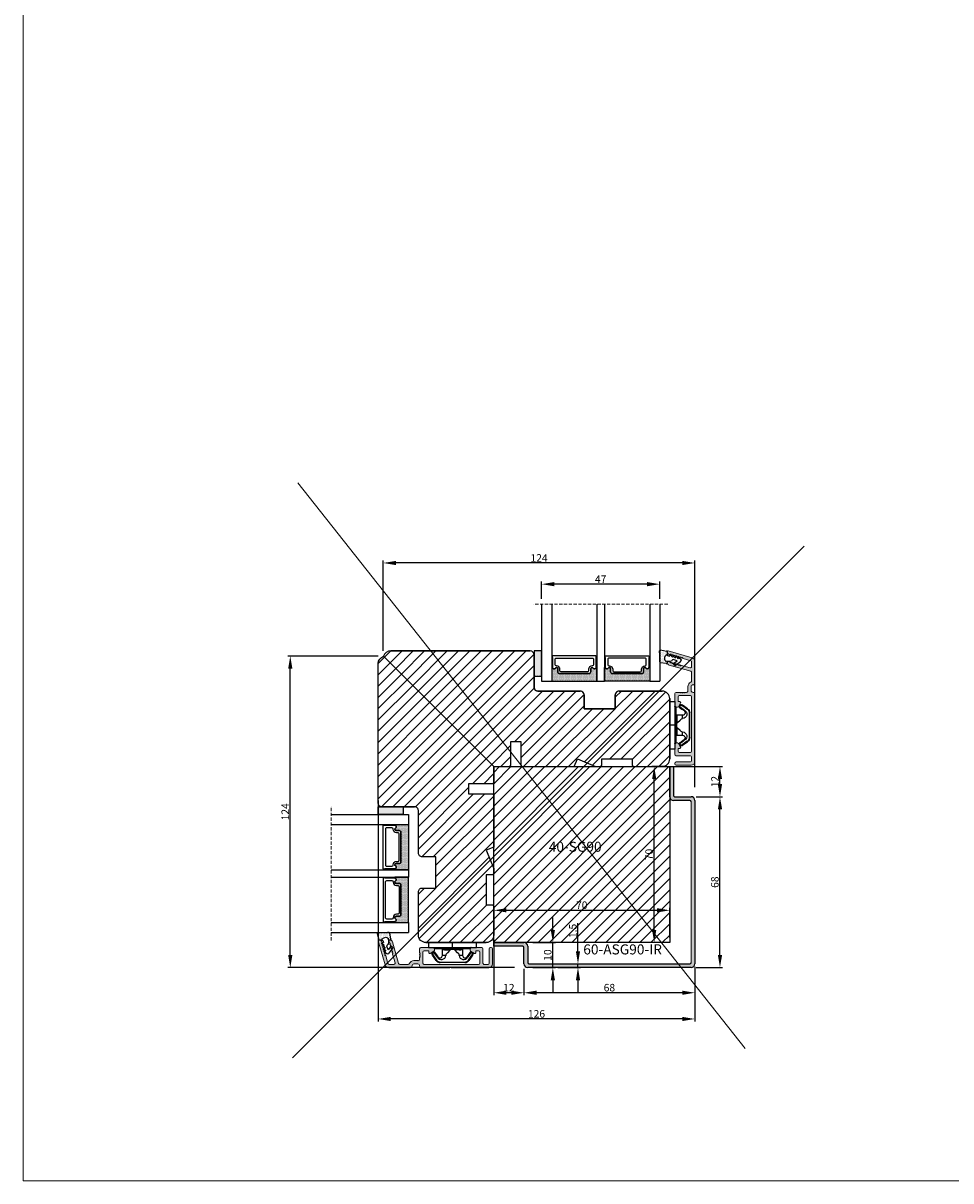
# Model space of a CAD drawing. Units: millimetres. Extents: x 12557 to 15116, y -4161 to -2732.
# Drawn here: x 13717 to 14086, y -3653 to -3193 of the extents above; entities that cross this region are included whole.
import ezdxf

# ---------------------------------------------------------------- set-up
doc = ezdxf.new("R2010")
doc.units = ezdxf.units.MM
doc.linetypes.add('HIDDEN', pattern=[1.905, 1.27, -0.635])
doc.layers.get('0').update_dxf_attribs({"lineweight": 0})
doc.layers.get('DEFPOINTS').update_dxf_attribs({"lineweight": 0})
for name, color, linetype, lineweight in [('01 TABLE', 250, 'Continuous', 13), ('02 MEASURES', 156, 'Continuous', 13), ('03 FRAME', 40, 'Continuous', 25), ('04 FRAME HATCH', 40, 'Continuous', 0), ('05 SASH', 40, 'Continuous', 25), ('07 GLASS', 151, 'Continuous', 25), ('09 ALUMINIUM', 55, 'Continuous', 25), ('10 ALUMINIUM HATCH', 55, 'Continuous', 0), ('13 GASKET', 254, 'Continuous', 25), ('14 GASKET HATCH', 254, 'Continuous', 0), ('15 CLIPS', 22, 'Continuous', 25), ('19 PV', 7, 'Continuous', 25), ('22 GLASKLODS', 22, 'Continuous', 25)]:
    doc.layers.add(name, color=color, linetype=linetype, lineweight=lineweight)
doc.layers.add('TEXT', color=7, linetype='Continuous')
doc.styles.add('M1x1', font='arial.ttf', dxfattribs={"height": 3})
doc.styles.add('ROMANS', font='romans')
doc.dimstyles.new('M1x1', dxfattribs={"dimscale": 0, "dimtxt": 3, "dimasz": 5, "dimexe": 1, "dimexo": 2, "dimgap": 0.5, "dimtad": 1, "dimdec": 0, "dimdsep": 46, "dimtxsty": 'M1x1', "dimcen": -1, "dimclrd": 256, "dimclre": 256, "dimclrt": 256, "dimazin": 2, "dimtfac": 1, "dimtdec": 0, "dimtmove": 0, "dimatfit": 3, "dimfxl": 1, "dimtolj": 1, "dimarcsym": 0})
pattern_1 = [(45, (12716.9963, -2523.1646), (-2.245064, 2.245064), [])]
pattern_2 = [(270, (13479.6667, -4953.8074), (0.396875, -0.1984375), [0, -0.396875])]

# ---------------------------------------------------------------- blocks, each defined once
blk = doc.blocks.new('*D429')
at = {"layer": '02 MEASURES', "lineweight": -2}
for p, q in [((13984.81, -3500.3), (13995.31, -3500.3)), ((13994.31, -3563.3), (13994.31, -3505.3)), ((13984.81, -3568.3), (13995.31, -3568.3))]:
    blk.add_line(p, q, dxfattribs=at)
at = {"layer": '02 MEASURES'}
for points in [[(13995.15, -3505.3), (13993.48, -3505.3), (13994.31, -3500.3)], [(13993.48, -3563.3), (13995.15, -3563.3), (13994.31, -3568.3)]]:
    blk.add_solid(points, dxfattribs=at)
at = {"layer": 'DEFPOINTS', "color": 0}
for p in [(13982.81, -3500.3), (13994.31, -3500.3), (13982.81, -3568.3)]:
    blk.add_point(p, dxfattribs=at)
at = {"layer": '02 MEASURES', "insert": (13992.28, -3534.3), "char_height": 3, "attachment_point": 5, "rotation": 90, "style": 'M1x1'}
blk.add_mtext('\\A1;68', dxfattribs=at)
blk = doc.blocks.new('*D430')
at = {"layer": '02 MEASURES', "lineweight": -2}
for p, q in [((13973.04, -3488.3), (13995.31, -3488.3)), ((13994.31, -3495.3), (13994.31, -3493.3)), ((13984.81, -3500.3), (13995.31, -3500.3))]:
    blk.add_line(p, q, dxfattribs=at)
at = {"layer": '02 MEASURES'}
for points in [[(13995.15, -3493.3), (13993.48, -3493.3), (13994.31, -3488.3)], [(13993.48, -3495.3), (13995.15, -3495.3), (13994.31, -3500.3)]]:
    blk.add_solid(points, dxfattribs=at)
at = {"layer": 'DEFPOINTS', "color": 0}
for p in [(13971.04, -3488.3), (13994.31, -3488.3), (13982.81, -3500.3)]:
    blk.add_point(p, dxfattribs=at)
at = {"layer": '02 MEASURES', "insert": (13992.31, -3494.3), "char_height": 3, "attachment_point": 5, "rotation": 90, "style": 'M1x1'}
blk.add_mtext('\\A1;12', dxfattribs=at)
blk = doc.blocks.new('*D431')
at = {"layer": '02 MEASURES', "lineweight": -2}
for p, q in [((13916.31, -3568.8), (13916.31, -3579.3)), ((13984.31, -3568.8), (13984.31, -3579.3)), ((13979.31, -3578.3), (13921.31, -3578.3))]:
    blk.add_line(p, q, dxfattribs=at)
at = {"layer": '02 MEASURES'}
for points in [[(13921.31, -3577.46), (13921.31, -3579.13), (13916.31, -3578.3)], [(13979.31, -3579.13), (13979.31, -3577.46), (13984.31, -3578.3)]]:
    blk.add_solid(points, dxfattribs=at)
at = {"layer": 'DEFPOINTS', "color": 0}
for p in [(13916.31, -3566.8), (13984.31, -3566.8), (13916.31, -3578.3)]:
    blk.add_point(p, dxfattribs=at)
at = {"layer": '02 MEASURES', "insert": (13950.31, -3576.27), "char_height": 3, "attachment_point": 5, "style": 'M1x1'}
blk.add_mtext('\\A1;68', dxfattribs=at)
blk = doc.blocks.new('*D432')
at = {"layer": '02 MEASURES', "lineweight": -2}
for p, q in [((13904.31, -3557.3), (13904.31, -3579.3)), ((13916.31, -3568.8), (13916.31, -3579.3)), ((13911.31, -3578.3), (13909.31, -3578.3))]:
    blk.add_line(p, q, dxfattribs=at)
at = {"layer": '02 MEASURES'}
for points in [[(13909.31, -3577.46), (13909.31, -3579.13), (13904.31, -3578.3)], [(13911.31, -3579.13), (13911.31, -3577.46), (13916.31, -3578.3)]]:
    blk.add_solid(points, dxfattribs=at)
at = {"layer": 'DEFPOINTS', "color": 0}
for p in [(13904.31, -3555.3), (13916.31, -3566.8), (13904.31, -3578.3)]:
    blk.add_point(p, dxfattribs=at)
at = {"layer": '02 MEASURES', "insert": (13910.31, -3576.29), "char_height": 3, "attachment_point": 5, "style": 'M1x1'}
blk.add_mtext('\\A1;12', dxfattribs=at)
blk = doc.blocks.new('*D433')
at = {"layer": '02 MEASURES', "lineweight": -2}
for p, q in [((13927.81, -3553.3), (13927.81, -3548.3)), ((13919.81, -3558.3), (13928.81, -3558.3)), ((13927.81, -3568.3), (13927.81, -3558.3)), ((13919.81, -3568.3), (13928.81, -3568.3)), ((13927.81, -3573.3), (13927.81, -3578.3))]:
    blk.add_line(p, q, dxfattribs=at)
at = {"layer": '02 MEASURES'}
for points in [[(13926.98, -3553.3), (13928.65, -3553.3), (13927.81, -3558.3)], [(13928.65, -3573.3), (13926.98, -3573.3), (13927.81, -3568.3)]]:
    blk.add_solid(points, dxfattribs=at)
at = {"layer": 'DEFPOINTS', "color": 0}
for p in [(13917.81, -3558.3), (13927.81, -3558.3), (13917.81, -3568.3)]:
    blk.add_point(p, dxfattribs=at)
at = {"layer": '02 MEASURES', "insert": (13925.78, -3563.3), "char_height": 3, "attachment_point": 5, "rotation": 90, "style": 'M1x1'}
blk.add_mtext('\\A1;10', dxfattribs=at)
blk = doc.blocks.new('*D434')
at = {"layer": '02 MEASURES', "lineweight": -2}
for p, q in [((13937.81, -3561.8), (13937.81, -3550.6)), ((13929.81, -3566.8), (13938.81, -3566.8)), ((13929.81, -3568.3), (13938.81, -3568.3)), ((13937.81, -3568.3), (13937.81, -3566.8)), ((13937.81, -3573.3), (13937.81, -3578.3))]:
    blk.add_line(p, q, dxfattribs=at)
at = {"layer": '02 MEASURES'}
for points in [[(13936.98, -3561.8), (13938.65, -3561.8), (13937.81, -3566.8)], [(13938.65, -3573.3), (13936.98, -3573.3), (13937.81, -3568.3)]]:
    blk.add_solid(points, dxfattribs=at)
at = {"layer": 'DEFPOINTS', "color": 0}
for p in [(13927.81, -3566.8), (13927.81, -3568.3), (13937.81, -3566.8)]:
    blk.add_point(p, dxfattribs=at)
at = {"layer": '02 MEASURES', "insert": (13935.78, -3553.7), "char_height": 3, "attachment_point": 5, "rotation": 90, "style": 'M1x1'}
blk.add_mtext('\\A1;1.5', dxfattribs=at)
blk = doc.blocks.new('*D435')
at = {"layer": '02 MEASURES', "lineweight": -2}
for p, q in [((13858.31, -3501.84), (13858.31, -3589.73)), ((13984.31, -3567.96), (13984.31, -3589.73)), ((13979.31, -3588.73), (13863.31, -3588.73))]:
    blk.add_line(p, q, dxfattribs=at)
at = {"layer": '02 MEASURES'}
for points in [[(13863.31, -3587.89), (13863.31, -3589.56), (13858.31, -3588.73)], [(13979.31, -3589.56), (13979.31, -3587.89), (13984.31, -3588.73)]]:
    blk.add_solid(points, dxfattribs=at)
at = {"layer": 'DEFPOINTS', "color": 0}
for p in [(13858.31, -3499.84), (13984.31, -3565.96), (13858.31, -3588.73)]:
    blk.add_point(p, dxfattribs=at)
at = {"layer": '02 MEASURES', "insert": (13921.31, -3586.69), "char_height": 3, "attachment_point": 5, "style": 'M1x1'}
blk.add_mtext('\\A1;126', dxfattribs=at)
blk = doc.blocks.new('*D436')
at = {"layer": '02 MEASURES', "lineweight": -2}
for p, q in [((13860.34, -3442.33), (13860.34, -3406.32)), ((13979.31, -3407.32), (13865.34, -3407.32)), ((13984.31, -3496.57), (13984.31, -3406.32))]:
    blk.add_line(p, q, dxfattribs=at)
at = {"layer": '02 MEASURES'}
for points in [[(13865.34, -3406.49), (13865.34, -3408.16), (13860.34, -3407.32)], [(13979.31, -3408.16), (13979.31, -3406.49), (13984.31, -3407.32)]]:
    blk.add_solid(points, dxfattribs=at)
at = {"layer": 'DEFPOINTS', "color": 0}
for p in [(13860.34, -3407.32), (13860.34, -3444.33), (13984.31, -3498.57)]:
    blk.add_point(p, dxfattribs=at)
at = {"layer": '02 MEASURES', "insert": (13922.33, -3405.32), "char_height": 3, "attachment_point": 5, "style": 'M1x1'}
blk.add_mtext('\\A1;124', dxfattribs=at)
blk = doc.blocks.new('*D437')
at = {"layer": '02 MEASURES', "lineweight": -2}
for p, q in [((13923.34, -3421.64), (13923.34, -3414.75)), ((13965.34, -3415.75), (13928.34, -3415.75)), ((13970.34, -3421.64), (13970.34, -3414.75))]:
    blk.add_line(p, q, dxfattribs=at)
at = {"layer": '02 MEASURES'}
for points in [[(13928.34, -3414.92), (13928.34, -3416.58), (13923.34, -3415.75)], [(13965.34, -3416.58), (13965.34, -3414.92), (13970.34, -3415.75)]]:
    blk.add_solid(points, dxfattribs=at)
at = {"layer": 'DEFPOINTS', "color": 0}
for p in [(13923.34, -3415.75), (13923.34, -3423.64), (13970.34, -3423.64)]:
    blk.add_point(p, dxfattribs=at)
at = {"layer": '02 MEASURES', "insert": (13946.84, -3413.75), "char_height": 3, "attachment_point": 5, "style": 'M1x1'}
blk.add_mtext('\\A1;47', dxfattribs=at)
blk = doc.blocks.new('sdfe')
at = {"layer": '15 CLIPS'}
for p, q in [((-1277.75, -1014.3), (-1279.75, -1014.3)), ((-1279.75, -1033.3), (-1279.75, -1014.3)), ((-1277.75, -1023.8), (-1277.75, -1014.3)), ((-1277.55, -1016.6), (-1277.55, -1023.8)), ((-1277.35, -1023.8), (-1277.35, -1016.8)), ((-1276.02, -1016.39), (-1275.85, -1016.5)), ((-1276.95, -1019.8), (-1274.65, -1019.8)), ((-1274.65, -1019.8), (-1274.65, -1021.1)), ((-1272, -1028.69), (-1272, -1018.9)), ((-1272, -1018.9), (-1271.8, -1018.9)), ((-1271.8, -1018.9), (-1271.8, -1028.69)), ((-1277.75, -1023.8), (-1279.75, -1023.8)), ((-1277.75, -1033.3), (-1277.75, -1023.8)), ((-1277.55, -1023.8), (-1277.55, -1031)), ((-1277.35, -1022.78), (-1276.95, -1022.78)), ((-1277.35, -1030.8), (-1277.35, -1023.8)), ((-1277.35, -1024.81), (-1276.95, -1024.81)), ((-1276.95, -1022.78), (-1276.95, -1024.81)), ((-1274.65, -1026.49), (-1274.65, -1027.8)), ((-1274.65, -1027.8), (-1276.95, -1027.8)), ((-1275.85, -1031.09), (-1276.02, -1031.2)), ((-1272, -1028.69), (-1271.8, -1028.69)), ((-1279.75, -1033.3), (-1277.75, -1033.3))]:
    blk.add_line(p, q, dxfattribs=at)
at = {"layer": '15 CLIPS', "flags": 128}
for points in [[(-1276.02, -1016.39), (-1275.74, -1015.99), (-1275.53, -1015.68)], [(-1274.08, -1017.97), (-1275.14, -1017.24), (-1275.97, -1016.67)], [(-1275.36, -1015.8), (-1275.64, -1016.19), (-1275.85, -1016.5)], [(-1275.85, -1016.5), (-1274.8, -1017.24), (-1273.97, -1017.81)], [(-1275.36, -1015.8), (-1275.43, -1015.75), (-1275.49, -1015.71), (-1275.52, -1015.69), (-1275.53, -1015.68)], [(-1275.36, -1015.8), (-1275.34, -1015.72), (-1275.31, -1015.65), (-1275.3, -1015.62), (-1275.3, -1015.61)], [(-1274.85, -1015.98), (-1275.14, -1015.88), (-1275.36, -1015.8)], [(-1275.3, -1015.61), (-1275.01, -1015.71), (-1274.78, -1015.79)], [(-1274.85, -1015.98), (-1274.82, -1015.9), (-1274.8, -1015.84), (-1274.79, -1015.8), (-1274.78, -1015.79)], [(-1274.85, -1015.98), (-1274.8, -1015.91), (-1274.76, -1015.85), (-1274.74, -1015.83), (-1274.74, -1015.82)], [(-1272.78, -1017.42), (-1273.94, -1016.61), (-1274.85, -1015.98)], [(-1274.78, -1015.79), (-1274.76, -1015.8), (-1274.74, -1015.82)], [(-1274.74, -1015.82), (-1273.57, -1016.62), (-1272.66, -1017.26)], [(-1272.78, -1017.42), (-1272.73, -1017.36), (-1272.71, -1017.33), (-1272.7, -1017.3), (-1272.68, -1017.28), (-1272.67, -1017.27), (-1272.66, -1017.26)], [(-1276.95, -1022.78), (-1276.95, -1022.78), (-1276.94, -1022.13), (-1276.92, -1021.2), (-1276.92, -1020.45), (-1276.93, -1019.96), (-1276.95, -1019.8), (-1276.95, -1019.8)], [(-1274.65, -1021.1), (-1274.94, -1021.17), (-1275.22, -1021.34), (-1275.66, -1021.76), (-1276.68, -1022.69), (-1276.95, -1022.78)], [(-1276.95, -1024.81), (-1276.68, -1024.91), (-1275.66, -1025.84), (-1275.1, -1026.34), (-1274.87, -1026.45), (-1274.65, -1026.49)], [(-1275.53, -1031.91), (-1275.8, -1031.51), (-1276.02, -1031.2)], [(-1275.97, -1030.93), (-1274.91, -1030.19), (-1274.08, -1029.62)], [(-1275.85, -1031.09), (-1275.9, -1031.02), (-1275.94, -1030.96), (-1275.96, -1030.93), (-1275.97, -1030.93)], [(-1273.97, -1029.78), (-1275.02, -1030.52), (-1275.85, -1031.09)], [(-1275.85, -1031.09), (-1275.58, -1031.49), (-1275.36, -1031.8)], [(-1275.36, -1031.8), (-1275.08, -1031.69), (-1274.85, -1031.61)], [(-1274.85, -1031.61), (-1273.69, -1030.81), (-1272.78, -1030.17)], [(-1274.85, -1031.61), (-1274.82, -1031.69), (-1274.8, -1031.76), (-1274.79, -1031.79), (-1274.78, -1031.8)], [(-1272.66, -1030.34), (-1273.82, -1031.14), (-1274.74, -1031.78)], [(-1273.97, -1029.78), (-1274.01, -1029.72), (-1274.03, -1029.69), (-1274.05, -1029.67), (-1274.06, -1029.64), (-1274.07, -1029.63), (-1274.08, -1029.62)], [(-1272.78, -1030.17), (-1272.73, -1030.23), (-1272.71, -1030.26), (-1272.7, -1030.29), (-1272.68, -1030.31), (-1272.67, -1030.33), (-1272.66, -1030.34)], [(-1275.36, -1031.8), (-1275.43, -1031.84), (-1275.49, -1031.88), (-1275.52, -1031.9), (-1275.53, -1031.91)], [(-1275.36, -1031.8), (-1275.34, -1031.87), (-1275.31, -1031.94), (-1275.3, -1031.97), (-1275.3, -1031.98)], [(-1274.78, -1031.8), (-1275.07, -1031.9), (-1275.3, -1031.98)], [(-1274.74, -1031.78), (-1274.76, -1031.79), (-1274.78, -1031.8)]]:
    blk.add_lwpolyline(points, dxfattribs=at)
at = {"layer": '15 CLIPS'}
for centre, radius, start, end in [((-1277.55, -1016.4), 0.2, 179.9836, 270.0239), ((-1277.55, -1016.8), 0.2, 359.9975, 89.9929), ((-1275.85, -1016.5), 0.2, 145.2486, 235.2608), ((-1350.01, -965.18), 90.18, 325.1887, 325.3158), ((-1275.36, -1015.8), 0.2, 70.2308, 145.2574), ((-1274.7, -1019.38), 1.73, 271.5037, 65.0234), ((-1375.61, -947.42), 123.64, 325.2059, 325.2986), ((-1273.8, -1018.9), 1.8, 0.0263, 55.2263), ((-1273.8, -1018.9), 2, 359.998, 55.2549), ((-1276.95, -1019.4), 0.4, 180.0051, 269.9938), ((-1274.65, -1018.8), 1, 270.0006, 55.2529), ((-1303.65, -1026.3), 26.74, 356.7964, 3.2036), ((-1274.7, -1028.22), 1.73, 295.0779, 88.395), ((-1277.55, -1031.2), 0.2, 90.0053, 180.0044), ((-1277.55, -1030.8), 0.2, 269.9779, 0.0146), ((-1276.95, -1028.2), 0.4, 90.0062, 179.9949), ((-1275.85, -1031.09), 0.2, 124.7377, 214.753), ((-1160.84, -952.65), 138.69, 214.7064, 214.789), ((-1274.65, -1028.8), 1, 304.7484, 89.9981), ((-1273.8, -1028.69), 1.8, 304.7772, 359.9702), ((-1273.8, -1028.69), 2, 304.7489, 359.9981), ((-1275.36, -1031.8), 0.2, 214.7747, 289.737)]:
    blk.add_arc(centre, radius, start, end, dxfattribs=at)
blk = doc.blocks.new('47 mm glas')
h = blk.add_hatch(color=256)
h.paths.add_polyline_path([(-1304.79, -1465.65, 0.941308), (-1305.12, -1465.67), (-1305.12, -1470.97), (-1287.12, -1470.97), (-1287.12, -1465.67, 0.94117), (-1287.46, -1465.65, -0.738659), (-1288.59, -1465.85, 0.787453), (-1289.57, -1466.09), (-1289.57, -1467.32, -0.414214), (-1290.22, -1467.97), (-1302.02, -1467.97, -0.413606), (-1302.67, -1467.32), (-1302.67, -1466.09), (-1302.67, -1466.09, 0.786458), (-1303.66, -1465.85, -0.738659)])
h.paths.add_polyline_path([(-1283.79, -1465.65, 0.941308), (-1284.12, -1465.67), (-1284.12, -1470.97), (-1266.12, -1470.97), (-1266.12, -1465.67, 0.94117), (-1266.46, -1465.65, -0.738659), (-1267.59, -1465.85, 0.787453), (-1268.57, -1466.09), (-1268.57, -1467.32, -0.414214), (-1269.22, -1467.97), (-1281.02, -1467.97, -0.413606), (-1281.67, -1467.32), (-1281.67, -1466.09), (-1281.67, -1466.09, 0.786458), (-1282.66, -1465.85, -0.738659)])
h.paths.add_polyline_path([(-1303.77, -1462.35), (-1303.77, -1464.45, 0.429874), (-1303.25, -1464.95, -0.42852), (-1301.83, -1466.3), (-1301.83, -1466.3, 0.429023), (-1303.25, -1464.95, -0.428512), (-1303.77, -1464.45), (-1303.77, -1462.35, -0.414223), (-1303.27, -1461.85), (-1303.27, -1461.85, 0.414222)], flags=17)
at = {"layer": '14 GASKET HATCH'}
h = blk.add_hatch(dxfattribs=at)
h.set_pattern_fill('DOTS', color=256, scale=0.3, angle=270, style=0)
h.paths.add_polyline_path([(-1287.12, -1470.97), (-1287.12, -1465.67, 0.941164), (-1287.46, -1465.65, -0.738655), (-1288.59, -1465.85, 0.78652), (-1289.57, -1466.09), (-1289.57, -1467.32, -0.414224), (-1290.22, -1467.97), (-1302.02, -1467.97, -0.414224), (-1302.67, -1467.32), (-1302.67, -1466.09, 0.78652), (-1303.66, -1465.85, -0.738655), (-1304.79, -1465.65, 0.941164), (-1305.12, -1465.67), (-1305.12, -1470.97)])
h.paths.add_polyline_path([(-1266.12, -1470.97), (-1266.12, -1465.67, 0.941164), (-1266.46, -1465.65, -0.738655), (-1267.59, -1465.85, 0.785583), (-1268.57, -1466.09), (-1268.57, -1466.09), (-1268.57, -1467.32, -0.414223), (-1269.22, -1467.97), (-1281.02, -1467.97, -0.414223), (-1281.67, -1467.32), (-1281.67, -1466.09), (-1281.67, -1466.09, 0.785583), (-1282.66, -1465.85, -0.738655), (-1283.79, -1465.65, 0.941164), (-1284.12, -1465.67), (-1284.12, -1468.32), (-1284.12, -1470.97)])
at = {"color": 7, "linetype": 'HIDDEN', "lineweight": 18}
blk.add_line((-1258.95, -1440.31), (-1312.3, -1440.31), dxfattribs=at)
at = {"layer": '07 GLASS'}
for p, q in [((-1309.12, -1440.31), (-1309.12, -1470.97)), ((-1305.12, -1440.31), (-1305.12, -1470.97)), ((-1287.12, -1440.31), (-1287.12, -1470.97)), ((-1284.12, -1440.31), (-1284.12, -1470.97)), ((-1266.12, -1440.31), (-1266.12, -1470.97)), ((-1262.12, -1440.31), (-1262.12, -1470.97)), ((-1309.12, -1470.97), (-1305.12, -1470.97)), ((-1287.12, -1470.97), (-1284.12, -1470.97)), ((-1266.12, -1470.97), (-1262.12, -1470.97))]:
    blk.add_line(p, q, dxfattribs=at)
at = {"layer": '13 GASKET'}
for points in [[(-1287.12, -1470.97), (-1287.12, -1465.67, 0.941164), (-1287.46, -1465.65, -0.738655), (-1288.59, -1465.85, 0.78652), (-1289.57, -1466.09), (-1289.57, -1467.32, -0.414225), (-1290.22, -1467.97), (-1302.02, -1467.97, -0.414225), (-1302.67, -1467.32), (-1302.67, -1466.09, 0.78652), (-1303.66, -1465.85, -0.738655), (-1304.79, -1465.65, 0.941164), (-1305.12, -1465.67), (-1305.12, -1470.97)], [(-1284.12, -1470.97), (-1284.12, -1465.67, -0.941164), (-1283.79, -1465.65, 0.738655), (-1282.66, -1465.85, -0.78652), (-1281.67, -1466.09), (-1281.67, -1467.32, 0.414225), (-1281.02, -1467.97), (-1269.22, -1467.97, 0.414225), (-1268.57, -1467.32), (-1268.57, -1466.09, -0.78652), (-1267.59, -1465.85, 0.738655), (-1266.46, -1465.65, -0.941164), (-1266.12, -1465.67), (-1266.12, -1470.97)]]:
    blk.add_lwpolyline(points, format="xyb", close=True, dxfattribs=at)
at = {"layer": '19 PV'}
for points in [[(-1290.22, -1467.97, 0.414225), (-1289.57, -1467.32), (-1289.57, -1466.07, -0.774587), (-1288.6, -1465.81, 0.774619), (-1287.47, -1465.52), (-1287.47, -1461.67, 0.26796), (-1287.37, -1461.49), (-1287.37, -1461.17, 0.414255), (-1287.57, -1460.97), (-1304.67, -1460.97, 0.414252), (-1304.87, -1461.17), (-1304.87, -1461.49, 0.267967), (-1304.77, -1461.67), (-1304.77, -1465.52, 0.774619), (-1303.65, -1465.81, -0.774589), (-1302.67, -1466.07), (-1302.67, -1467.32, 0.414225), (-1302.02, -1467.97)], [(-1303.77, -1462.35, -0.41422), (-1303.27, -1461.85), (-1288.97, -1461.85, -0.414225), (-1288.47, -1462.35), (-1288.47, -1464.45, -0.414207), (-1288.97, -1464.95), (-1289.06, -1464.95, 0.414209), (-1290.41, -1466.3), (-1290.41, -1466.85, -0.414207), (-1290.91, -1467.35), (-1301.33, -1467.35, -0.414202), (-1301.83, -1466.85), (-1301.83, -1466.3, 0.414209), (-1303.18, -1464.95), (-1303.27, -1464.95, -0.414202), (-1303.77, -1464.45)], [(-1281.02, -1467.97, -0.414225), (-1281.67, -1467.32), (-1281.67, -1466.07, 0.774587), (-1282.65, -1465.81, -0.774619), (-1283.77, -1465.52), (-1283.77, -1461.67, -0.26796), (-1283.87, -1461.49), (-1283.87, -1461.17, -0.414255), (-1283.67, -1460.97), (-1266.57, -1460.97, -0.414252), (-1266.37, -1461.17), (-1266.37, -1461.49, -0.267967), (-1266.47, -1461.67), (-1266.47, -1465.52, -0.774619), (-1267.6, -1465.81, 0.774589), (-1268.57, -1466.07), (-1268.57, -1467.32, -0.414225), (-1269.22, -1467.97)], [(-1267.47, -1462.35, 0.41422), (-1267.97, -1461.85), (-1282.27, -1461.85, 0.414225), (-1282.77, -1462.35), (-1282.77, -1464.45, 0.414207), (-1282.27, -1464.95), (-1282.18, -1464.95, -0.414209), (-1280.83, -1466.3), (-1280.83, -1466.85, 0.414207), (-1280.33, -1467.35), (-1269.91, -1467.35, 0.414202), (-1269.41, -1466.85), (-1269.41, -1466.3, -0.414209), (-1268.06, -1464.95), (-1267.97, -1464.95, 0.414202), (-1267.47, -1464.45)]]:
    blk.add_lwpolyline(points, format="xyb", close=True, dxfattribs=at)
blk = doc.blocks.new('sdasdasdDD')
at = {"layer": '13 GASKET'}
for p, q in [((1190.24, 1423.17), (1192.59, 1422.71)), ((1190, 1421.1), (1189.88, 1422.85)), ((1189.95, 1418.39), (1189.96, 1419.06)), ((1193.42, 1418.5), (1192.24, 1418.71)), ((1192.83, 1422.42), (1192.83, 1421.26)), ((1192.83, 1418.6), (1192.83, 1418.03)), ((1194.61, 1418.68), (1193.42, 1418.5)), ((1193.43, 1420.79), (1193.83, 1420.67)), ((1193.83, 1420.67), (1193.91, 1420.96)), ((1194.25, 1421.05), (1194.99, 1420.34)), ((1194.7, 1418.97), (1194.61, 1418.68)), ((1194.99, 1420.34), (1195.07, 1420.63)), ((1196.86, 1418.86), (1195.31, 1419.31)), ((1195.4, 1420.72), (1196.14, 1420.01)), ((1195.55, 1417.9), (1196.86, 1418.86)), ((1196.14, 1420.01), (1196.22, 1420.3)), ((1196.55, 1420.39), (1197.29, 1419.68)), ((1197.29, 1419.68), (1197.38, 1419.97)), ((1197.71, 1420.06), (1198.32, 1419.47)), ((1198.4, 1419.17), (1198.23, 1418.58)), ((1192.48, 1417.74), (1190.21, 1418.08)), ((1195.78, 1417.08), (1195.48, 1417.48)), ((1198.12, 1418.42), (1196.2, 1417.01))]:
    blk.add_line(p, q, dxfattribs=at)
for centre, radius, start, end in [((1190.18, 1422.87), 0.3, 79.0287, 183.7861), ((1140.72, 1420.96), 49.28, 357.7888, 0.1644), ((1193.43, 1419.81), 1.62, 112.5405, 223.0542), ((1193.43, 1419.81), 1.62, 112.5405, 223.0542), ((1192.53, 1422.42), 0.3, 359, 79.0287), ((1193.7, 1421.75), 1, 205.8358, 254.0168), ((1194.11, 1420.9), 0.2, 46.2991, 164.0426), ((1195.18, 1418.83), 0.5, 73.9886, 163.9886), ((1195.26, 1420.57), 0.2, 46.2989, 164.0423), ((1196.41, 1420.24), 0.2, 46.2986, 164.0421), ((1197.57, 1419.91), 0.2, 46.2996, 164.0431), ((1197.94, 1418.66), 0.3, 306.3058, 344), ((1198.11, 1419.26), 0.3, 344, 46.2597), ((1190.25, 1418.38), 0.3, 179, 261.3147), ((1192.53, 1418.03), 0.3, 261.3147, 0), ((1195.73, 1417.66), 0.3, 126.2994, 216.3488), ((1196.02, 1417.25), 0.3, 216.3488, 306.3058)]:
    blk.add_arc(centre, radius, start, end, dxfattribs=at)
blk = doc.blocks.new('DFSDFS')
at = {"layer": '14 GASKET HATCH'}
h = blk.add_hatch(dxfattribs=at)
h.set_pattern_fill('DOTS', color=256, scale=0.3, style=0)
h.paths.add_polyline_path([(1908.6, 1045.95), (1908.49, 1044.2, 0.49183), (1908.84, 1043.89), (1911.19, 1044.34, 0.354259), (1911.43, 1044.63), (1911.43, 1045.79, 0.013839), (1911.41, 1045.74, -0.523419), (1910.84, 1048.35), (1911.43, 1048.45), (1911.43, 1049.02, 0.459342), (1911.09, 1049.32), (1908.81, 1048.97, 0.375451), (1908.56, 1048.67), (1908.57, 1048, -0.010366)])
at = {"layer": '13 GASKET', "xscale": -1, "rotation": 180}
blk.add_blockref('sdasdasdDD', (718.6, 2467.05), dxfattribs=at)
blk = doc.blocks.new('rwerwerwerwe')
at = {"layer": '10 ALUMINIUM HATCH'}
blk.add_hatch(color=256, dxfattribs=at).paths.add_polyline_path([(-1024.05, -971.95), (-1024.05, -956.95, 0.414214), (-1025.55, -955.45), (-1031.55, -955.45, 0.414214), (-1032.05, -955.95), (-1032.05, -956.25, 0.414214), (-1031.55, -956.75), (-1025.85, -956.75, -0.414214), (-1025.35, -957.25), (-1025.35, -958.75, -0.414214), (-1025.85, -959.25), (-1031.55, -959.25, 0.414214), (-1032.05, -959.75), (-1032.05, -963.61, 0.267949), (-1031.8, -964.04), (-1031.3, -964.33, 0.414214), (-1030.62, -964.15), (-1029.74, -962.63, 0.57735), (-1030.02, -962.15), (-1030.55, -962.15, -0.414214), (-1030.75, -961.95), (-1030.75, -961.05, -0.414214), (-1030.25, -960.55), (-1025.85, -960.55, -0.414214), (-1025.35, -961.05), (-1025.35, -971.95), (-1025.35, -982.65), (-1025.35, -982.65, -0.414178), (-1025.85, -983.15), (-1030.25, -983.15, -0.414214), (-1030.75, -982.65), (-1030.75, -980.95, -0.414214), (-1030.55, -980.75), (-1030.02, -980.75, 0.57735), (-1029.74, -980.26), (-1030.62, -978.75, 0.414214), (-1031.3, -978.56), (-1031.8, -978.85, 0.267949), (-1032.05, -979.28), (-1032.05, -983.95, 0.414214), (-1031.55, -984.45), (-1030.05, -984.45, 0.414214), (-1029.85, -984.25), (-1029.73, -984.25, 0.598837), (-1029.21, -984.33, -0.236068), (-1029.05, -984.25, -0.236068), (-1028.89, -984.33, 0.598837), (-1028.37, -984.25), (-1028.25, -984.25, 0.414214), (-1028.05, -984.45), (-1027.34, -984.45, -0.443276), (-1026.84, -984.99, 0.024554), (-1026.85, -985.2), (-1026.85, -986.7, 0.294716), (-1025.64, -988.56, -0.294716), (-1025.35, -989.02), (-1025.35, -992.36, -0.334595), (-1025.71, -992.84), (-1034.33, -995.31, 0.334595), (-1035.05, -996.27), (-1035.05, -996.48, 0.498582), (-1034.73, -996.72), (-1033.96, -996.5, 0.288716), (-1033.8, -996.33, -0.629941), (-1033.42, -996.22, 0.629941), (-1033.04, -996.11, -0.629941), (-1032.66, -996, 0.629941), (-1032.28, -995.89, -0.629941), (-1031.9, -995.78, 0.629941), (-1031.51, -995.67, -0.629941), (-1031.13, -995.56, 0.629941), (-1030.75, -995.45, -0.629941), (-1030.37, -995.34, 0.629941), (-1029.99, -995.23, -0.629941), (-1029.61, -995.12, 0.288716), (-1029.38, -995.19), (-1025.99, -994.22, -0.498582), (-1025.35, -994.7), (-1025.35, -996.57, -0.334595), (-1025.71, -997.05), (-1028.74, -997.92, 0.288716), (-1028.9, -998.09, -0.629941), (-1029.28, -998.2, 0.629941), (-1029.66, -998.31, -0.629941), (-1030.04, -998.42, 0.629941), (-1030.42, -998.53, -0.629941), (-1030.8, -998.64, 0.629941), (-1031.18, -998.75, -0.629941), (-1031.57, -998.86, 0.629941), (-1031.95, -998.97, -0.629941), (-1032.33, -999.08, 0.629941), (-1032.71, -999.19, -0.629941), (-1033.09, -999.3, 0.629941), (-1033.47, -999.4, -0.629941), (-1033.86, -999.51, 0.288716), (-1034.08, -999.45), (-1034.33, -999.52, 0.334595), (-1035.05, -1000.48), (-1035.05, -1000.7, 0.498582), (-1034.73, -1000.94), (-1025.14, -998.18, 0.334595), (-1024.05, -996.74), (-1024.05, -988.2, 0.414214), (-1024.8, -987.45, -0.414214), (-1025.55, -986.7), (-1025.55, -985.2, -0.414214), (-1024.8, -984.45, 0.414214), (-1024.05, -983.7)])
at = {"layer": '09 ALUMINIUM', "lineweight": -2}
for p, q in [((-1032.05, -956.25), (-1032.05, -955.95)), ((-1031.55, -955.45), (-1025.55, -955.45)), ((-1025.85, -956.75), (-1031.55, -956.75)), ((-1025.35, -958.75), (-1025.35, -957.25)), ((-1024.05, -971.95), (-1024.05, -956.95)), ((-1032.05, -959.75), (-1032.05, -963.61)), ((-1025.85, -959.25), (-1031.55, -959.25)), ((-1030.75, -961.95), (-1030.75, -961.05)), ((-1030.02, -962.15), (-1030.55, -962.15)), ((-1030.25, -960.55), (-1025.85, -960.55)), ((-1025.35, -971.95), (-1025.35, -961.05)), ((-1031.8, -964.04), (-1031.3, -964.33)), ((-1030.62, -964.15), (-1029.74, -962.63)), ((-1025.35, -982.65), (-1025.35, -971.95)), ((-1024.05, -984.19), (-1024.05, -972.44)), ((-1032.05, -983.95), (-1032.05, -979.28)), ((-1031.8, -978.85), (-1031.3, -978.56)), ((-1030.75, -980.95), (-1030.75, -982.65)), ((-1030.62, -978.75), (-1029.74, -980.26)), ((-1030.02, -980.75), (-1030.55, -980.75)), ((-1030.05, -984.45), (-1031.55, -984.45)), ((-1030.25, -983.15), (-1025.85, -983.15)), ((-1029.73, -984.25), (-1029.85, -984.25)), ((-1028.37, -984.25), (-1028.25, -984.25)), ((-1027.34, -984.45), (-1028.05, -984.45)), ((-1026.85, -985.2), (-1026.85, -986.7)), ((-1025.55, -985.2), (-1025.55, -986.7)), ((-1025.35, -992.36), (-1025.35, -989.02)), ((-1024.05, -996.74), (-1024.05, -988.2)), ((-1025.71, -992.84), (-1034.33, -995.31)), ((-1029.38, -995.19), (-1025.99, -994.22)), ((-1025.35, -996.57), (-1025.35, -994.7)), ((-1035.05, -996.27), (-1035.05, -996.48)), ((-1034.73, -996.72), (-1033.96, -996.5)), ((-1034.73, -1000.94), (-1025.14, -998.18)), ((-1025.71, -997.05), (-1028.74, -997.92)), ((-1035.05, -1000.48), (-1035.05, -1000.7)), ((-1034.08, -999.45), (-1034.33, -999.52))]:
    blk.add_line(p, q, dxfattribs=at)
for centre, radius, start, end in [((-1031.55, -955.95), 0.5, 90, 180), ((-1031.55, -956.25), 0.5, 180, 270), ((-1025.85, -957.25), 0.5, 0, 90), ((-1025.55, -956.95), 1.5, 0, 90), ((-1031.55, -959.75), 0.5, 90, 180), ((-1030.25, -961.05), 0.5, 90, 180), ((-1030.55, -961.95), 0.2, 180, 270), ((-1030.02, -962.47), 0.325, 330, 90), ((-1025.85, -958.75), 0.5, 270, 0), ((-1025.85, -961.05), 0.5, 0, 90), ((-1031.55, -963.61), 0.5, 180, 240), ((-1031.05, -963.9), 0.5, 240, 330), ((-1031.55, -979.28), 0.5, 120, 180), ((-1031.05, -979), 0.5, 30, 120), ((-1030.55, -980.95), 0.2, 90, 180), ((-1030.02, -980.42), 0.325, 270, 30), ((-1031.55, -983.95), 0.5, 180, 270), ((-1030.25, -982.65), 0.5, 180, 270), ((-1030.05, -984.25), 0.2, 270, 0), ((-1029.45, -984.15), 0.3, 199.4712, 323.1301), ((-1029.05, -984.45), 0.2, 90, 143.1301), ((-1029.05, -984.45), 0.2, 36.8699, 90), ((-1028.65, -984.15), 0.3, 216.8699, 340.5288), ((-1028.05, -984.25), 0.2, 180, 270), ((-1027.34, -984.95), 0.5, 354.3737, 90), ((-1024.8, -985.2), 2.05, 174.3737, 180), ((-1025.85, -982.65), 0.5, 270, 0), ((-1024.8, -985.2), 0.75, 90, 180), ((-1024.8, -983.7), 0.75, 270, 0), ((-1024.8, -986.7), 2.05, 180, 245.6843), ((-1025.85, -989.02), 0.5, 0, 65.6843), ((-1024.8, -986.7), 0.75, 180, 270), ((-1024.8, -988.2), 0.75, 0, 90), ((-1025.85, -994.7), 0.5, 0, 106), ((-1025.85, -992.36), 0.5, 286, 0), ((-1034.05, -996.27), 1, 106, 180), ((-1034.8, -996.48), 0.25, 180, 286), ((-1034.02, -996.29), 0.22, 286, 350.417), ((-1033.69, -999.37), 0.22, 221.583, 350.417), ((-1033.59, -996.36), 0.22, 41.583, 170.417), ((-1033.26, -999.44), 0.22, 41.583, 170.417), ((-1033.26, -996.07), 0.22, 221.583, 350.417), ((-1032.93, -999.15), 0.22, 221.583, 350.417), ((-1032.82, -996.14), 0.22, 41.583, 170.417), ((-1032.49, -999.22), 0.22, 41.583, 170.417), ((-1032.49, -995.85), 0.22, 221.583, 350.417), ((-1032.16, -998.93), 0.22, 221.583, 350.417), ((-1032.06, -995.93), 0.22, 41.583, 170.417), ((-1031.73, -999), 0.22, 41.583, 170.417), ((-1031.73, -995.63), 0.22, 221.583, 350.417), ((-1031.4, -998.71), 0.22, 221.583, 350.417), ((-1031.3, -995.71), 0.22, 41.583, 170.417), ((-1030.97, -998.79), 0.22, 41.583, 170.417), ((-1030.97, -995.41), 0.22, 221.583, 350.417), ((-1030.64, -998.49), 0.22, 221.583, 350.417), ((-1030.53, -995.49), 0.22, 41.583, 170.417), ((-1030.2, -998.57), 0.22, 41.583, 170.417), ((-1030.2, -995.2), 0.22, 221.583, 350.417), ((-1029.88, -998.27), 0.22, 221.583, 350.417), ((-1029.77, -995.27), 0.22, 41.583, 170.417), ((-1029.44, -998.35), 0.22, 41.583, 170.417), ((-1029.44, -994.98), 0.22, 221.583, 286), ((-1029.11, -998.06), 0.22, 221.583, 350.417), ((-1028.68, -998.13), 0.22, 106, 170.417), ((-1025.85, -996.57), 0.5, 286, 0), ((-1025.55, -996.74), 1.5, 286, 0), ((-1034.05, -1000.48), 1, 106, 180), ((-1034.8, -1000.7), 0.25, 180, 286), ((-1034.02, -999.66), 0.22, 41.583, 106)]:
    blk.add_arc(centre, radius, start, end, dxfattribs=at)
at = {"layer": '22 GLASKLODS'}
blk.add_blockref('DFSDFS', (-2946.56, -2045.22), dxfattribs=at)
blk = doc.blocks.new('*D438')
at = {"layer": '02 MEASURES', "lineweight": -2}
for p, q in [((13858.34, -3444.33), (13822.34, -3444.33)), ((13823.34, -3563.3), (13823.34, -3449.33)), ((13912.59, -3568.3), (13822.34, -3568.3))]:
    blk.add_line(p, q, dxfattribs=at)
at = {"layer": '02 MEASURES'}
for points in [[(13824.17, -3449.33), (13822.51, -3449.33), (13823.34, -3444.33)], [(13822.51, -3563.3), (13824.17, -3563.3), (13823.34, -3568.3)]]:
    blk.add_solid(points, dxfattribs=at)
at = {"layer": 'DEFPOINTS', "color": 0}
for p in [(13823.34, -3444.33), (13860.34, -3444.33), (13914.59, -3568.3)]:
    blk.add_point(p, dxfattribs=at)
at = {"layer": '02 MEASURES', "insert": (13821.33, -3506.31), "char_height": 3, "attachment_point": 5, "rotation": 90, "style": 'M1x1'}
blk.add_mtext('\\A1;124', dxfattribs=at)
blk = doc.blocks.new('*D439')
at = {"layer": '02 MEASURES', "lineweight": -2}
for p, q in [((13904.31, -3556.3), (13904.31, -3544.5)), ((13909.31, -3545.5), (13969.31, -3545.5)), ((13974.31, -3556.3), (13974.31, -3544.5))]:
    blk.add_line(p, q, dxfattribs=at)
at = {"layer": '02 MEASURES'}
for points in [[(13909.31, -3544.66), (13909.31, -3546.33), (13904.31, -3545.5)], [(13969.31, -3546.33), (13969.31, -3544.66), (13974.31, -3545.5)]]:
    blk.add_solid(points, dxfattribs=at)
at = {"layer": 'DEFPOINTS', "color": 0}
for p in [(13974.31, -3545.5), (13904.31, -3558.3), (13974.31, -3558.3)]:
    blk.add_point(p, dxfattribs=at)
at = {"layer": '02 MEASURES', "insert": (13939.31, -3543.47), "char_height": 3, "attachment_point": 5, "style": 'M1x1'}
blk.add_mtext('\\A1;70', dxfattribs=at)
blk = doc.blocks.new('*D440')
at = {"layer": '02 MEASURES', "lineweight": -2}
for p, q in [((13972.31, -3488.3), (13967.14, -3488.3)), ((13968.14, -3553.3), (13968.14, -3493.3)), ((13972.31, -3558.3), (13967.14, -3558.3))]:
    blk.add_line(p, q, dxfattribs=at)
at = {"layer": '02 MEASURES'}
for points in [[(13968.97, -3493.3), (13967.31, -3493.3), (13968.14, -3488.3)], [(13967.31, -3553.3), (13968.97, -3553.3), (13968.14, -3558.3)]]:
    blk.add_solid(points, dxfattribs=at)
at = {"layer": 'DEFPOINTS', "color": 0}
for p in [(13968.14, -3488.3), (13974.31, -3488.3), (13974.31, -3558.3)]:
    blk.add_point(p, dxfattribs=at)
at = {"layer": '02 MEASURES', "insert": (13966.11, -3523.3), "char_height": 3, "attachment_point": 5, "rotation": 90, "style": 'M1x1'}
blk.add_mtext('\\A1;70', dxfattribs=at)

msp = doc.modelspace()

# ---------------------------------------------------------------- hatches: boundary and pattern name
at = {"layer": '04 FRAME HATCH'}
h = msp.add_hatch(dxfattribs=at)
h.set_pattern_fill('ANSI31', color=256, style=0)
h.set_pattern_definition(pattern_1)
h.paths.add_polyline_path([(13881.31, -3524.23), (13875.81, -3524.23, -0.414214), (13874.31, -3522.73), (13874.31, -3505.83, 0.414214), (13872.81, -3504.33), (13868.31, -3504.33), (13859.81, -3504.33), (13859.81, -3504.33, -0.414091), (13858.31, -3502.83), (13858.31, -3447.33, -0.332673), (13860.47, -3444.45), (13904.31, -3488.3), (13904.31, -3494.63), (13903.81, -3495.13), (13894.31, -3495.13), (13894.31, -3499.13), (13903.81, -3499.13), (13904.31, -3499.63), (13904.31, -3520.33), (13901.31, -3521.57), (13904.31, -3528.81), (13904.31, -3530.83), (13903.81, -3531.33), (13901.31, -3531.33), (13901.31, -3543.33), (13903.81, -3543.33), (13904.31, -3543.83), (13904.31, -3555.33, -0.414214), (13901.31, -3558.33), (13897.39, -3558.33), (13887.89, -3558.33), (13878.39, -3558.33), (13877.31, -3558.33, -0.414214), (13874.31, -3555.33), (13874.31, -3538.13, -0.414214), (13875.81, -3536.63), (13881.31, -3536.63)])
h = msp.add_hatch(dxfattribs=at)
h.set_pattern_fill('ANSI31', color=256, style=0)
h.set_pattern_definition(pattern_1)
h.paths.add_polyline_path([(13940.24, -3465.3), (13940.24, -3459.8, 0.414214), (13938.74, -3458.3), (13921.84, -3458.3, -0.414214), (13920.34, -3456.8), (13920.34, -3452.3), (13920.34, -3443.8), (13920.34, -3443.8, 0.414091), (13918.84, -3442.3), (13863.34, -3442.3, 0.332673), (13860.47, -3444.45), (13904.31, -3488.3), (13910.64, -3488.3), (13911.14, -3487.8), (13911.14, -3478.3), (13915.14, -3478.3), (13915.14, -3487.8), (13915.64, -3488.3), (13936.34, -3488.3), (13937.59, -3485.3), (13944.83, -3488.3), (13946.84, -3488.3), (13947.34, -3487.8), (13947.34, -3485.3), (13959.34, -3485.3), (13959.34, -3487.8), (13959.84, -3488.3), (13971.34, -3488.3, 0.414214), (13974.34, -3485.3), (13974.34, -3481.38), (13974.34, -3471.88), (13974.34, -3462.38), (13974.34, -3461.3, 0.414214), (13971.34, -3458.3), (13954.14, -3458.3, 0.414214), (13952.64, -3459.8), (13952.64, -3465.3)])
h = msp.add_hatch(dxfattribs=at)
h.set_pattern_fill('ANSI31', color=256, style=0)
h.set_pattern_definition([(45, (4106.8456, 325.9774), (-2.245064, 2.245064), [])])
h.paths.add_polyline_path([(13974.31, -3558.3), (13974.31, -3488.3), (13904.31, -3488.3), (13904.31, -3558.3)])
h.paths.add_polyline_path([(13925.2, -3518.47), (13954.05, -3518.47), (13954.05, -3524.47), (13925.2, -3524.47)], flags=24)
at = {"layer": '10 ALUMINIUM HATCH'}
msp.add_hatch(color=256, dxfattribs=at).paths.add_polyline_path([(13984.31, -3566.8), (13984.31, -3501.8, 0.414214), (13982.81, -3500.3), (13976.31, -3500.3, -0.414214), (13975.81, -3499.8), (13975.81, -3488.3), (13974.31, -3488.3), (13974.31, -3500.3, 0.414214), (13975.81, -3501.8), (13982.31, -3501.8, -0.414214), (13982.81, -3502.3), (13982.81, -3566.3, -0.414214), (13982.31, -3566.8), (13918.31, -3566.8, -0.414214), (13917.81, -3566.3), (13917.81, -3559.8, 0.414214), (13916.31, -3558.3), (13904.31, -3558.3), (13904.31, -3559.8), (13915.81, -3559.8, -0.414214), (13916.31, -3560.3), (13916.31, -3566.8, 0.414214), (13917.81, -3568.3), (13982.81, -3568.3, 0.414214)])
at = {"layer": '14 GASKET HATCH', "linetype": 'ByBlock'}
h = msp.add_hatch(dxfattribs=at)
h.set_pattern_fill('DOTS', color=256, scale=0.25, angle=270, style=0)
h.set_pattern_definition(pattern_2)
h.paths.add_polyline_path([(13923.34, -3452.3), (13923.34, -3442.3), (13920.34, -3442.3), (13920.34, -3443.8), (13920.34, -3443.8), (13920.34, -3452.3)])
h = msp.add_hatch(dxfattribs=at)
h.set_pattern_fill('DOTS', color=256, scale=0.25, angle=270, style=0)
h.set_pattern_definition(pattern_2)
h.paths.add_polyline_path([(13868.31, -3507.33), (13858.31, -3507.33), (13858.31, -3504.33), (13859.81, -3504.33), (13859.81, -3504.33), (13868.31, -3504.33)])

# ---------------------------------------------------------------- linework, layer by layer
at = {"layer": '01 TABLE', "color": 0}
msp.add_lwpolyline([(13717.05, -2732), (15116.22, -2732), (15116.22, -3653.12), (13717.05, -3653.12)], close=True, dxfattribs=at)
at = {"layer": '02 MEASURES'}
for p, q in [((13826.34, -3375.45), (14004.31, -3600.49)), ((13824.27, -3604.22), (14027.85, -3400.64))]:
    msp.add_line(p, q, dxfattribs=at)
at = {"layer": '03 FRAME'}
for p, q in [((13904.31, -3488.3), (13860.47, -3444.45)), ((13904.31, -3488.3), (13860.47, -3444.45)), ((13863.34, -3442.3), (13918.84, -3442.3)), ((13920.34, -3443.8), (13920.34, -3456.8)), ((13921.84, -3458.3), (13938.74, -3458.3)), ((13954.14, -3458.3), (13971.34, -3458.3)), ((13940.24, -3459.8), (13940.24, -3465.3)), ((13952.64, -3465.3), (13952.64, -3459.8)), ((13974.34, -3461.3), (13974.34, -3485.3)), ((13940.24, -3465.3), (13952.64, -3465.3)), ((13859.81, -3504.33), (13872.81, -3504.33)), ((13877.31, -3558.33), (13901.31, -3558.33))]:
    msp.add_line(p, q, dxfattribs=at)
msp.add_lwpolyline([(13904.31, -3488.3), (13974.31, -3488.3), (13974.31, -3558.3), (13904.31, -3558.3), (13904.31, -3488.3)], dxfattribs=at)
for centre, radius, start, end in [((13921.84, -3456.8), 1.5, 180, 270), ((13938.74, -3459.8), 1.5, 0, 90), ((13954.14, -3459.8), 1.5, 90, 180), ((13971.34, -3461.3), 3, 0, 90)]:
    msp.add_arc(centre, radius, start, end, dxfattribs=at)
at = {"layer": '05 SASH'}
for points in [[(13874.31, -3505.83, 0.414214), (13872.81, -3504.33), (13868.31, -3504.33), (13859.81, -3504.33), (13859.81, -3504.33, -0.414091), (13858.31, -3502.83), (13858.31, -3447.33, -0.332673), (13860.47, -3444.45), (13904.31, -3488.3), (13904.31, -3494.63), (13903.81, -3495.13), (13894.31, -3495.13), (13894.31, -3499.13), (13903.81, -3499.13), (13904.31, -3499.63), (13904.31, -3520.33), (13901.31, -3521.57), (13904.31, -3528.81), (13904.31, -3530.83), (13903.81, -3531.33), (13901.31, -3531.33), (13901.31, -3543.33), (13903.81, -3543.33), (13904.31, -3543.83), (13904.31, -3555.33, -0.414214), (13901.31, -3558.33), (13897.39, -3558.33), (13887.89, -3558.33), (13878.39, -3558.33), (13877.31, -3558.33, -0.414214), (13874.31, -3555.33), (13874.31, -3538.13, -0.414214), (13875.81, -3536.63), (13881.31, -3536.63), (13881.31, -3524.23), (13875.81, -3524.23, -0.414214), (13874.31, -3522.73)], [(13921.84, -3458.3, -0.414214), (13920.34, -3456.8), (13920.34, -3452.3), (13920.34, -3443.8), (13920.34, -3443.8, 0.414091), (13918.84, -3442.3), (13863.34, -3442.3, 0.332673), (13860.47, -3444.45), (13904.31, -3488.3), (13910.64, -3488.3), (13911.14, -3487.8), (13911.14, -3478.3), (13915.14, -3478.3), (13915.14, -3487.8), (13915.64, -3488.3), (13936.34, -3488.3), (13937.59, -3485.3), (13944.83, -3488.3), (13946.84, -3488.3), (13947.34, -3487.8), (13947.34, -3485.3), (13959.34, -3485.3), (13959.34, -3487.8), (13959.84, -3488.3), (13971.34, -3488.3, 0.414214), (13974.34, -3485.3), (13974.34, -3481.38), (13974.34, -3471.88), (13974.34, -3462.38), (13974.34, -3461.3, 0.414214), (13971.34, -3458.3), (13954.14, -3458.3, 0.414214), (13952.64, -3459.8), (13952.64, -3465.3), (13940.24, -3465.3), (13940.24, -3459.8, 0.414214), (13938.74, -3458.3)]]:
    msp.add_lwpolyline(points, format="xyb", close=True, dxfattribs=at)
at = {"layer": '09 ALUMINIUM'}
for p, q in [((13974.31, -3500.3), (13974.31, -3488.3)), ((13974.31, -3488.3), (13975.81, -3488.3)), ((13975.81, -3488.3), (13975.81, -3499.8)), ((13982.31, -3501.8), (13975.81, -3501.8)), ((13976.31, -3500.3), (13982.81, -3500.3)), ((13984.31, -3501.8), (13984.31, -3566.8)), ((13904.31, -3559.8), (13904.31, -3558.3)), ((13904.31, -3558.3), (13916.31, -3558.3)), ((13915.81, -3559.8), (13904.31, -3559.8)), ((13917.81, -3559.8), (13917.81, -3566.3)), ((13916.31, -3566.8), (13916.31, -3560.3)), ((13982.81, -3568.3), (13917.81, -3568.3)), ((13918.31, -3566.8), (13982.31, -3566.8))]:
    msp.add_line(p, q, dxfattribs=at)
for centre, radius, start, end in [((13976.31, -3499.8), 0.5, 180, 270), ((13975.81, -3500.3), 1.5, 180, 270), ((13982.31, -3502.3), 0.5, 0, 90), ((13982.81, -3501.8), 1.5, 0, 90), ((13915.81, -3560.3), 0.5, 0, 90), ((13916.31, -3559.8), 1.5, 0, 90), ((13917.81, -3566.8), 1.5, 180, 270), ((13918.31, -3566.3), 0.5, 180, 270), ((13982.31, -3566.3), 0.5, 270, 0), ((13982.81, -3566.8), 1.5, 270, 0)]:
    msp.add_arc(centre, radius, start, end, dxfattribs=at)
at = {"layer": '10 ALUMINIUM HATCH'}
msp.add_line((13982.81, -3566.3), (13982.81, -3502.3), dxfattribs=at)
at = {"layer": '13 GASKET', "linetype": 'ByBlock'}
msp.add_line((13920.34, -3442.3), (13920.34, -3452.3), dxfattribs=at)
at = {"layer": '13 GASKET'}
for points in [[(13923.34, -3452.3), (13923.34, -3442.3), (13920.34, -3442.3), (13920.34, -3452.3)], [(13868.31, -3507.33), (13858.31, -3507.33), (13858.31, -3504.33), (13868.31, -3504.33)]]:
    msp.add_lwpolyline(points, close=True, dxfattribs=at)

# ---------------------------------------------------------------- block references
msp.add_blockref('47 mm glas', (15232.47, -1983.33))
at = {"xscale": -1}
for name, p, rotation in [('rwerwerwerwe', (15008.39, -4443.24), 179.9999999999999), ('sdfe', (15254.1, -4495.67), 179.9999999999999), ('47 mm glas', (12399.35, -4816.45), 89.99999999999957)]:
    msp.add_blockref(name, p, dxfattribs=dict(at, rotation=rotation))
at = {"rotation": 269.9999999999997}
for name, p in [('rwerwerwerwe', (14859.26, -4592.38)), ('sdfe', (14911.69, -4838.08))]:
    msp.add_blockref(name, p, dxfattribs=at)

# ---------------------------------------------------------------- texts
at = {"layer": 'TEXT', "linetype": 'Continuous', "char_height": 4, "width": 14.9, "attachment_point": 7, "style": 'ROMANS'}
for s, insert in [('{40-SG90}', (13926.2, -3523.47)), ('{60-ASG90-IR}', (13939.92, -3564.3))]:
    msp.add_mtext(s, dxfattribs=dict(at, insert=insert))

# ---------------------------------------------------------------- dimensions: what is measured, and where the dimension line sits
at = {"layer": '02 MEASURES'}
for base, p1, p2, override, picture, middle in [((13860.34, -3407.32), (13984.31, -3498.57), (13860.34, -3444.33), {"dimscale": 1, "dimlfac": 1}, '*D436', (13922.33, -3407.32)), ((13923.34, -3415.75), (13970.34, -3423.64), (13923.34, -3423.64), {"dimscale": 1}, '*D437', (13946.84, -3415.75)), ((13974.31, -3545.5), (13904.31, -3558.3), (13974.31, -3558.3), {"dimscale": 1}, '*D439', (13939.31, -3545.5))]:
    dim = msp.add_linear_dim(base=base, p1=p1, p2=p2, dimstyle='M1x1', override=override, dxfattribs=at)
    dim.commit()
    dim.dimension.update_dxf_attribs({"geometry": picture, "text_midpoint": middle, "dimtype": 160})
dim = msp.add_linear_dim(base=(13823.34, -3444.33), p1=(13914.59, -3568.3), p2=(13860.34, -3444.33), angle=270, dimstyle='M1x1', override={"dimscale": 1, "dimlfac": 1}, dxfattribs=at)
dim.commit()
dim.dimension.update_dxf_attribs({"geometry": '*D438', "text_midpoint": (13823.34, -3506.31), "dimtype": 160})
for base, p1, p2, override, picture, middle in [((13968.14, -3488.3), (13974.31, -3558.3), (13974.31, -3488.3), {"dimscale": 1}, '*D440', (13966.11, -3523.3)), ((13994.31, -3488.3), (13982.81, -3500.3), (13971.04, -3488.3), {"dimscale": 1, "dimlfac": 1}, '*D430', (13992.31, -3494.3)), ((13994.31, -3500.3), (13982.81, -3568.3), (13982.81, -3500.3), {"dimscale": 1, "dimlfac": 1}, '*D429', (13992.28, -3534.3)), ((13927.81, -3558.3), (13917.81, -3568.3), (13917.81, -3558.3), {"dimscale": 1, "dimdec": 1, "dimlfac": 1}, '*D433', (13925.78, -3563.3)), ((13937.81, -3566.8), (13927.81, -3568.3), (13927.81, -3566.8), {"dimscale": 1, "dimdec": 1, "dimlfac": 1}, '*D434', (13935.78, -3553.7))]:
    dim = msp.add_linear_dim(base=base, p1=p1, p2=p2, angle=90, dimstyle='M1x1', override=override, dxfattribs=at)
    dim.commit()
    dim.dimension.update_dxf_attribs({"geometry": picture, "text_midpoint": middle})
for base, p1, p2, override, picture, middle in [((13858.31, -3588.73), (13984.31, -3565.96), (13858.31, -3499.84), {"dimscale": 1}, '*D435', (13921.31, -3586.69)), ((13904.31, -3578.3), (13916.31, -3566.8), (13904.31, -3555.3), {"dimscale": 1, "dimlfac": 1}, '*D432', (13910.31, -3576.29)), ((13916.31, -3578.3), (13984.31, -3566.8), (13916.31, -3566.8), {"dimscale": 1, "dimlfac": 1}, '*D431', (13950.31, -3576.27))]:
    dim = msp.add_linear_dim(base=base, p1=p1, p2=p2, dimstyle='M1x1', override=override, dxfattribs=at)
    dim.commit()
    dim.dimension.update_dxf_attribs({"geometry": picture, "text_midpoint": middle})

doc.saveas('drawing.dxf')
